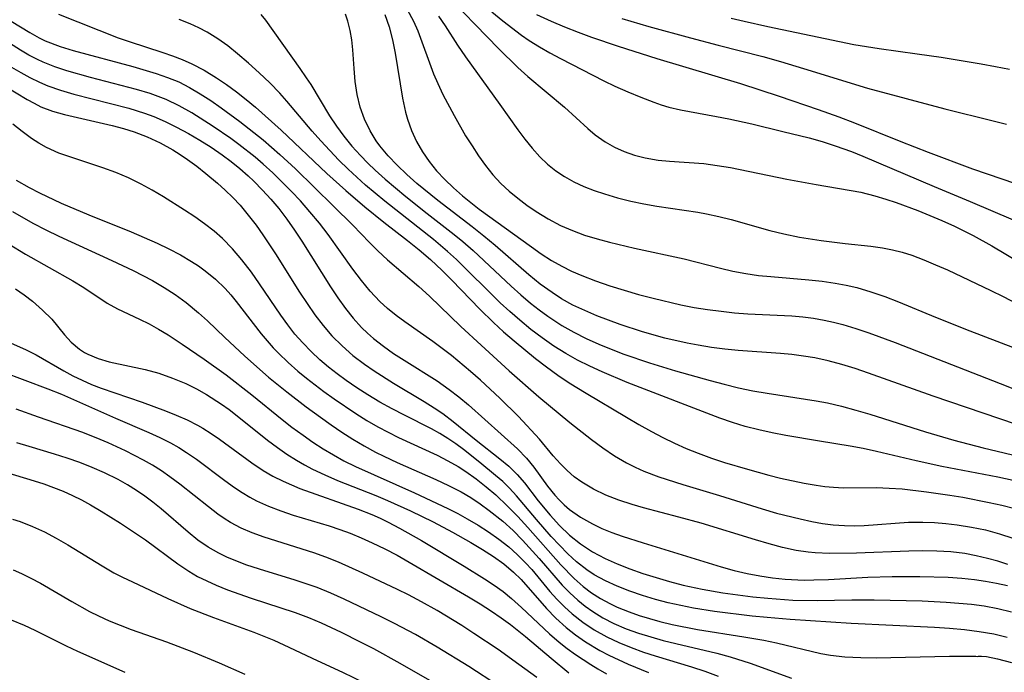
# Model space of a CAD drawing. Extents: x 1835362 to 1843564, y 3198637 to 3199311.
# Drawn here: x 1838469 to 1838599, y 3198975 to 3199061 of the extents above; entities that cross this region are included whole.
import ezdxf

# ---------------------------------------------------------------- set-up
doc = ezdxf.new("R2010")
doc.units = 0

msp = doc.modelspace()

# ---------------------------------------------------------------- linework, layer by layer
at = {"layer": 'Unknown_Line_Type', "color": 0}
for points in [[(1838524.71, 3199064.61, 2060), (1838532.29, 3199056.79, 2060), (1838534.83, 3199054.31, 2060), (1838536.14, 3199053.13, 2060), (1838540.94, 3199049.09, 2060), (1838544.02, 3199046.28, 2060), (1838544.97, 3199045.47, 2060), (1838546.28, 3199044.52, 2060), (1838547.49, 3199043.83, 2060), (1838548.78, 3199043.25, 2060), (1838550.12, 3199042.79, 2060), (1838551.51, 3199042.43, 2060), (1838553.23, 3199042.14, 2060), (1838554.71, 3199041.99, 2060), (1838559.24, 3199041.67, 2060), (1838560.99, 3199041.45, 2060), (1838562.73, 3199041.17, 2060), (1838570.12, 3199039.63, 2060), (1838573.96, 3199038.93, 2060), (1838579.81, 3199037.92, 2060), (1838581.68, 3199037.45, 2060), (1838583.1, 3199037.02, 2060), (1838584.47, 3199036.56, 2060), (1838587.32, 3199035.51, 2060), (1838590.47, 3199034.22, 2060), (1838592.12, 3199033.46, 2060), (1838594.55, 3199032.24, 2060), (1838597.02, 3199030.88, 2060), (1838602.51, 3199027.62, 2060)], [(1838474.57, 3199061.27, 2074), (1838482.4, 3199058.2, 2074), (1838483.81, 3199057.7, 2074), (1838488.24, 3199056.26, 2074), (1838489.53, 3199055.81, 2074), (1838490.8, 3199055.33, 2074), (1838492.04, 3199054.79, 2074), (1838493.68, 3199053.92, 2074), (1838495.27, 3199052.94, 2074), (1838496.59, 3199052.04, 2074), (1838497.89, 3199051.09, 2074), (1838499.16, 3199050.1, 2074), (1838500.41, 3199049.07, 2074), (1838503.79, 3199046.07, 2074), (1838509.78, 3199040.37, 2074), (1838512.26, 3199038.13, 2074), (1838514.75, 3199036.02, 2074), (1838517.25, 3199034.01, 2074), (1838520.34, 3199031.59, 2074), (1838521.87, 3199030.36, 2074), (1838523.36, 3199029.1, 2074), (1838524.91, 3199027.65, 2074), (1838526.15, 3199026.4, 2074), (1838529.84, 3199022.56, 2074), (1838531.61, 3199020.83, 2074), (1838532.96, 3199019.6, 2074), (1838534.33, 3199018.4, 2074), (1838537.15, 3199016.1, 2074), (1838538.6, 3199015, 2074), (1838540.07, 3199013.93, 2074), (1838541.58, 3199012.92, 2074), (1838543.8, 3199011.55, 2074), (1838549.1, 3199008.38, 2074), (1838550.71, 3199007.43, 2074), (1838552.35, 3199006.51, 2074), (1838553.85, 3199005.72, 2074), (1838555.37, 3199004.99, 2074), (1838556.92, 3199004.3, 2074), (1838558.49, 3199003.67, 2074), (1838560.22, 3199003.04, 2074), (1838561.96, 3199002.47, 2074), (1838564.95, 3199001.56, 2074), (1838567.74, 3199000.79, 2074), (1838569.3, 3199000.41, 2074), (1838572.41, 3198999.75, 2074), (1838573.97, 3198999.48, 2074), (1838575.11, 3198999.32, 2074), (1838576.25, 3198999.2, 2074), (1838577.56, 3198999.14, 2074), (1838581.87, 3198999.15, 2074), (1838583.56, 3198999.1, 2074), (1838585.24, 3198998.98, 2074), (1838588.45, 3198998.61, 2074), (1838591.5, 3198998.16, 2074), (1838593.22, 3198997.88, 2074), (1838596.65, 3198997.22, 2074), (1838598.35, 3198996.84, 2074), (1838600.02, 3198996.4, 2074)], [(1838501.12, 3199061.24, 2070), (1838501.71, 3199060.5, 2070), (1838506.23, 3199054.17, 2070), (1838507.06, 3199052.95, 2070), (1838507.64, 3199052.05, 2070), (1838510.13, 3199047.95, 2070), (1838511.01, 3199046.61, 2070), (1838512, 3199045.26, 2070), (1838513.06, 3199043.96, 2070), (1838514.19, 3199042.72, 2070), (1838515.14, 3199041.75, 2070), (1838516.12, 3199040.81, 2070), (1838517.43, 3199039.62, 2070), (1838520.14, 3199037.34, 2070), (1838522.92, 3199035.13, 2070), (1838526.49, 3199032.36, 2070), (1838527.62, 3199031.44, 2070), (1838528.97, 3199030.26, 2070), (1838533.96, 3199025.59, 2070), (1838535.21, 3199024.47, 2070), (1838536.48, 3199023.38, 2070), (1838537.61, 3199022.49, 2070), (1838538.76, 3199021.64, 2070), (1838540.61, 3199020.43, 2070), (1838542.18, 3199019.55, 2070), (1838543.8, 3199018.74, 2070), (1838545.45, 3199018, 2070), (1838547.09, 3199017.33, 2070), (1838548.75, 3199016.69, 2070), (1838552.12, 3199015.53, 2070), (1838555.5, 3199014.49, 2070), (1838560.08, 3199013.21, 2070), (1838561.91, 3199012.71, 2070), (1838563.76, 3199012.26, 2070), (1838565.64, 3199011.87, 2070), (1838567.53, 3199011.54, 2070), (1838573.96, 3199010.55, 2070), (1838575.45, 3199010.27, 2070), (1838577.31, 3199009.83, 2070), (1838579.16, 3199009.33, 2070), (1838581, 3199008.78, 2070), (1838588.31, 3199006.49, 2070), (1838592.04, 3199005.38, 2070), (1838595.87, 3199004.36, 2070), (1838601.56, 3199003.02, 2070)], [(1838600.26, 3199007.43, 2068), (1838589.31, 3199011.16, 2068), (1838580.84, 3199014.19, 2068), (1838579.09, 3199014.77, 2068), (1838577.33, 3199015.3, 2068), (1838575.56, 3199015.78, 2068), (1838573.78, 3199016.17, 2068), (1838572.29, 3199016.42, 2068), (1838570.78, 3199016.61, 2068), (1838569.27, 3199016.76, 2068), (1838563.72, 3199017.15, 2068), (1838561.98, 3199017.32, 2068), (1838560.24, 3199017.55, 2068), (1838558.5, 3199017.83, 2068), (1838557.04, 3199018.11, 2068), (1838554.13, 3199018.78, 2068), (1838551.19, 3199019.6, 2068), (1838548.23, 3199020.57, 2068), (1838545.17, 3199021.72, 2068), (1838543.6, 3199022.39, 2068), (1838542.06, 3199023.12, 2068), (1838540.57, 3199023.94, 2068), (1838539.31, 3199024.74, 2068), (1838537.76, 3199025.87, 2068), (1838536.26, 3199027.09, 2068), (1838531.86, 3199030.91, 2068), (1838530.38, 3199032.17, 2068), (1838528.82, 3199033.4, 2068), (1838524.33, 3199036.83, 2068), (1838521.58, 3199039.08, 2068), (1838520.26, 3199040.25, 2068), (1838518.99, 3199041.46, 2068), (1838517.8, 3199042.71, 2068), (1838516.71, 3199044.01, 2068), (1838516.23, 3199044.67, 2068), (1838515.43, 3199045.96, 2068), (1838514.7, 3199047.49, 2068), (1838514.14, 3199049.09, 2068), (1838513.73, 3199050.73, 2068), (1838513.48, 3199052.44, 2068), (1838513.33, 3199054.16, 2068), (1838513.16, 3199056.59, 2068), (1838513.02, 3199057.9, 2068), (1838512.81, 3199059.15, 2068), (1838512.53, 3199060.35, 2068), (1838512.2, 3199061.31, 2068)], [(1838517.36, 3199061.23, 2066), (1838517.93, 3199059.61, 2066), (1838518.37, 3199057.92, 2066), (1838518.71, 3199056.19, 2066), (1838519.67, 3199050.27, 2066), (1838520.07, 3199048.43, 2066), (1838520.34, 3199047.49, 2066), (1838520.87, 3199046.02, 2066), (1838521.53, 3199044.6, 2066), (1838522.3, 3199043.24, 2066), (1838523.18, 3199041.94, 2066), (1838524.16, 3199040.74, 2066), (1838525.23, 3199039.59, 2066), (1838526.37, 3199038.49, 2066), (1838527.57, 3199037.44, 2066), (1838529.75, 3199035.71, 2066), (1838536.61, 3199030.74, 2066), (1838537.9, 3199029.83, 2066), (1838539.22, 3199028.98, 2066), (1838540.58, 3199028.2, 2066), (1838541.88, 3199027.56, 2066), (1838543.22, 3199026.99, 2066), (1838545.03, 3199026.29, 2066), (1838546.89, 3199025.64, 2066), (1838548.76, 3199025.05, 2066), (1838550.65, 3199024.5, 2066), (1838552.56, 3199024, 2066), (1838556.23, 3199023.15, 2066), (1838557.97, 3199022.81, 2066), (1838559.72, 3199022.53, 2066), (1838561.49, 3199022.3, 2066), (1838563.25, 3199022.11, 2066), (1838565.02, 3199021.98, 2066), (1838570.78, 3199021.69, 2066), (1838572.22, 3199021.57, 2066), (1838573.62, 3199021.39, 2066), (1838575.02, 3199021.15, 2066), (1838576.25, 3199020.87, 2066), (1838577.46, 3199020.55, 2066), (1838579.18, 3199020.03, 2066), (1838580.9, 3199019.45, 2066), (1838584.32, 3199018.21, 2066), (1838598.12, 3199012.84, 2066), (1838604.77, 3199010.19, 2066)], [(1838520.28, 3199061.92, 2064), (1838521.12, 3199060.38, 2064), (1838521.68, 3199059.11, 2064), (1838523.77, 3199053.47, 2064), (1838524.31, 3199052.19, 2064), (1838525, 3199050.74, 2064), (1838526.45, 3199047.97, 2064), (1838527.97, 3199045.33, 2064), (1838528.81, 3199044, 2064), (1838529.68, 3199042.7, 2064), (1838530.59, 3199041.43, 2064), (1838531.56, 3199040.22, 2064), (1838532.6, 3199039.08, 2064), (1838533.67, 3199038.07, 2064), (1838534.81, 3199037.12, 2064), (1838535.99, 3199036.23, 2064), (1838537.22, 3199035.39, 2064), (1838538.8, 3199034.42, 2064), (1838540.43, 3199033.55, 2064), (1838541.99, 3199032.88, 2064), (1838543.59, 3199032.3, 2064), (1838545.23, 3199031.79, 2064), (1838546.86, 3199031.35, 2064), (1838550.12, 3199030.57, 2064), (1838556.63, 3199029.18, 2064), (1838561.43, 3199027.94, 2064), (1838563.04, 3199027.56, 2064), (1838564.72, 3199027.25, 2064), (1838566.41, 3199027.01, 2064), (1838568.01, 3199026.85, 2064), (1838573.01, 3199026.44, 2064), (1838574.75, 3199026.25, 2064), (1838576.48, 3199026, 2064), (1838577.91, 3199025.74, 2064), (1838579.32, 3199025.42, 2064), (1838581.15, 3199024.87, 2064), (1838582.96, 3199024.23, 2064), (1838584.75, 3199023.52, 2064), (1838589.63, 3199021.51, 2064), (1838594.13, 3199019.71, 2064), (1838599.74, 3199017.57, 2064)], [(1838524.4, 3199061.01, 2062), (1838525.27, 3199059.75, 2062), (1838526.9, 3199057.24, 2062), (1838527.97, 3199055.67, 2062), (1838532.48, 3199049.44, 2062), (1838534.82, 3199046.12, 2062), (1838535.73, 3199044.88, 2062), (1838536.69, 3199043.69, 2062), (1838537.7, 3199042.57, 2062), (1838538.71, 3199041.62, 2062), (1838539.79, 3199040.75, 2062), (1838540.93, 3199039.97, 2062), (1838542.18, 3199039.28, 2062), (1838543.48, 3199038.69, 2062), (1838544.83, 3199038.16, 2062), (1838546.21, 3199037.69, 2062), (1838547.91, 3199037.19, 2062), (1838549.63, 3199036.76, 2062), (1838551.37, 3199036.39, 2062), (1838553.08, 3199036.1, 2062), (1838558.46, 3199035.31, 2062), (1838559.56, 3199035.1, 2062), (1838561.2, 3199034.73, 2062), (1838562.83, 3199034.32, 2062), (1838567.89, 3199032.9, 2062), (1838569.73, 3199032.44, 2062), (1838571.8, 3199032.04, 2062), (1838574.61, 3199031.59, 2062), (1838577.78, 3199031.2, 2062), (1838581.12, 3199030.86, 2062), (1838582.69, 3199030.64, 2062), (1838583.97, 3199030.37, 2062), (1838585.25, 3199030.04, 2062), (1838586.51, 3199029.64, 2062), (1838588.08, 3199029.06, 2062), (1838589.64, 3199028.41, 2062), (1838591.19, 3199027.73, 2062), (1838596.9, 3199025.03, 2062), (1838598.49, 3199024.23, 2062), (1838602.16, 3199022.31, 2062)], [(1838531.41, 3199061.6, 2058), (1838532.84, 3199060.43, 2058), (1838535.3, 3199058.55, 2058), (1838536.33, 3199057.85, 2058), (1838537.67, 3199057.01, 2058), (1838539.03, 3199056.23, 2058), (1838540.42, 3199055.48, 2058), (1838546.11, 3199052.54, 2058), (1838547.56, 3199051.84, 2058), (1838549.26, 3199051.08, 2058), (1838550.96, 3199050.39, 2058), (1838552.65, 3199049.75, 2058), (1838553.65, 3199049.39, 2058), (1838554.65, 3199049.08, 2058), (1838556.15, 3199048.72, 2058), (1838560.89, 3199047.88, 2058), (1838562.53, 3199047.55, 2058), (1838565.52, 3199046.88, 2058), (1838569.6, 3199045.9, 2058), (1838573.04, 3199045.04, 2058), (1838574.75, 3199044.56, 2058), (1838576.44, 3199044.03, 2058), (1838578.6, 3199043.26, 2058), (1838580.11, 3199042.66, 2058), (1838589.43, 3199038.67, 2058), (1838594.19, 3199036.72, 2058), (1838599.81, 3199034.29, 2058)], [(1838537.26, 3199061.25, 2056), (1838539.19, 3199060.35, 2056), (1838540.94, 3199059.61, 2056), (1838542.72, 3199058.92, 2056), (1838544.51, 3199058.26, 2056), (1838547.99, 3199057.07, 2056), (1838553.04, 3199055.47, 2056), (1838564.04, 3199052.18, 2056), (1838569.12, 3199050.53, 2056), (1838574.24, 3199048.78, 2056), (1838576.95, 3199047.82, 2056), (1838579, 3199047.05, 2056), (1838585.08, 3199044.59, 2056), (1838588.65, 3199043.19, 2056), (1838594.48, 3199041.01, 2056), (1838598.31, 3199039.68, 2056), (1838600.01, 3199039.13, 2056)], [(1838468.35, 3199060.35, 2076), (1838470.78, 3199058.88, 2076), (1838472.01, 3199058.2, 2076), (1838472.82, 3199057.8, 2076), (1838474.75, 3199057.04, 2076), (1838476.46, 3199056.51, 2076), (1838484.31, 3199054.4, 2076), (1838487.37, 3199053.51, 2076), (1838488.87, 3199052.99, 2076), (1838490.32, 3199052.39, 2076), (1838491.76, 3199051.66, 2076), (1838493.16, 3199050.84, 2076), (1838494.53, 3199049.95, 2076), (1838495.88, 3199049, 2076), (1838498.33, 3199047.2, 2076), (1838501.39, 3199044.78, 2076), (1838503.6, 3199042.88, 2076), (1838505.64, 3199040.99, 2076), (1838510.65, 3199036.11, 2076), (1838513.16, 3199033.6, 2076), (1838515.34, 3199031.34, 2076), (1838516.45, 3199030.24, 2076), (1838517.74, 3199029.05, 2076), (1838521.85, 3199025.53, 2076), (1838523.22, 3199024.26, 2076), (1838527.35, 3199020.3, 2076), (1838530.01, 3199017.84, 2076), (1838533.68, 3199014.5, 2076), (1838537.57, 3199011.09, 2076), (1838541.66, 3199007.71, 2076), (1838544.49, 3199005.49, 2076), (1838545.99, 3199004.38, 2076), (1838547.51, 3199003.34, 2076), (1838549.09, 3199002.39, 2076), (1838550.2, 3199001.83, 2076), (1838551.34, 3199001.32, 2076), (1838553.31, 3199000.57, 2076), (1838556.47, 3198999.55, 2076), (1838561.28, 3198998.11, 2076), (1838566.88, 3198996.37, 2076), (1838568.75, 3198995.82, 2076), (1838571.85, 3198995.04, 2076), (1838573.4, 3198994.71, 2076), (1838574.79, 3198994.45, 2076), (1838576.19, 3198994.27, 2076), (1838577.67, 3198994.18, 2076), (1838578.96, 3198994.16, 2076), (1838580.26, 3198994.19, 2076), (1838586.07, 3198994.6, 2076), (1838587.97, 3198994.63, 2076), (1838589.48, 3198994.58, 2076), (1838590.99, 3198994.46, 2076), (1838592.49, 3198994.28, 2076), (1838594.36, 3198993.98, 2076), (1838596.2, 3198993.6, 2076), (1838598.01, 3198993.11, 2076), (1838599.78, 3198992.5, 2076)], [(1838601.22, 3198999.8, 2072), (1838597.79, 3199000.51, 2072), (1838590.46, 3199001.93, 2072), (1838587.09, 3199002.68, 2072), (1838581.89, 3199003.91, 2072), (1838580.15, 3199004.28, 2072), (1838578.42, 3199004.61, 2072), (1838574.41, 3199005.25, 2072), (1838569.98, 3199006.01, 2072), (1838568.2, 3199006.35, 2072), (1838566.43, 3199006.73, 2072), (1838564.67, 3199007.17, 2072), (1838562.98, 3199007.69, 2072), (1838561.31, 3199008.27, 2072), (1838549.18, 3199012.95, 2072), (1838545.88, 3199014.34, 2072), (1838544.26, 3199015.08, 2072), (1838542.67, 3199015.88, 2072), (1838541.12, 3199016.74, 2072), (1838539.55, 3199017.73, 2072), (1838538.03, 3199018.8, 2072), (1838536.54, 3199019.92, 2072), (1838535.1, 3199021.11, 2072), (1838533.78, 3199022.26, 2072), (1838532.52, 3199023.42, 2072), (1838531.29, 3199024.61, 2072), (1838527.88, 3199028.01, 2072), (1838526.76, 3199029.09, 2072), (1838525.61, 3199030.13, 2072), (1838523.74, 3199031.7, 2072), (1838517.36, 3199036.74, 2072), (1838514.85, 3199038.86, 2072), (1838512.57, 3199040.94, 2072), (1838511.34, 3199042.15, 2072), (1838508.97, 3199044.65, 2072), (1838507.83, 3199045.94, 2072), (1838504.53, 3199049.88, 2072), (1838503.61, 3199050.91, 2072), (1838502.27, 3199052.29, 2072), (1838500.89, 3199053.6, 2072), (1838499.47, 3199054.87, 2072), (1838498.03, 3199056.09, 2072), (1838496.75, 3199057.12, 2072), (1838495.44, 3199058.07, 2072), (1838494.07, 3199058.92, 2072), (1838492.96, 3199059.5, 2072), (1838491.81, 3199060.01, 2072), (1838490.4, 3199060.58, 2072)], [(1838548.49, 3199060.74, 2054), (1838552.02, 3199059.69, 2054), (1838557.48, 3199058.17, 2054), (1838561.13, 3199057.2, 2054), (1838566.98, 3199055.73, 2054), (1838569.29, 3199055.09, 2054), (1838572.32, 3199054.18, 2054), (1838580.7, 3199051.56, 2054), (1838590.86, 3199048.87, 2054), (1838597.18, 3199047.28, 2054), (1838598.93, 3199046.87, 2054)], [(1838562.82, 3199060.78, 2052), (1838564.54, 3199060.35, 2052), (1838567.64, 3199059.65, 2052), (1838578.9, 3199057.33, 2052), (1838582.22, 3199056.79, 2052), (1838587.24, 3199056.1, 2052), (1838590.36, 3199055.63, 2052), (1838595.61, 3199054.78, 2052), (1838597.49, 3199054.43, 2052), (1838599.35, 3199054.05, 2052)], [(1838599.12, 3198989.05, 2078), (1838597.79, 3198989.48, 2078), (1838596.44, 3198989.87, 2078), (1838594.97, 3198990.22, 2078), (1838593.48, 3198990.49, 2078), (1838591.66, 3198990.71, 2078), (1838589.82, 3198990.83, 2078), (1838587.97, 3198990.86, 2078), (1838586.12, 3198990.83, 2078), (1838579.28, 3198990.55, 2078), (1838575.72, 3198990.49, 2078), (1838573.83, 3198990.58, 2078), (1838572.9, 3198990.68, 2078), (1838571.35, 3198990.92, 2078), (1838569.57, 3198991.31, 2078), (1838567.79, 3198991.77, 2078), (1838566.01, 3198992.29, 2078), (1838558.86, 3198994.48, 2078), (1838555.96, 3198995.27, 2078), (1838551.33, 3198996.48, 2078), (1838549.82, 3198996.92, 2078), (1838548.06, 3198997.51, 2078), (1838546.36, 3198998.17, 2078), (1838544.73, 3198998.95, 2078), (1838543.21, 3198999.85, 2078), (1838542.22, 3199000.59, 2078), (1838541.29, 3199001.39, 2078), (1838540.41, 3199002.26, 2078), (1838539.48, 3199003.32, 2078), (1838537.66, 3199005.5, 2078), (1838534.89, 3199008.48, 2078), (1838532.47, 3199010.89, 2078), (1838529.93, 3199013.24, 2078), (1838528.63, 3199014.39, 2078), (1838526.1, 3199016.48, 2078), (1838523.65, 3199018.34, 2078), (1838520.01, 3199020.89, 2078), (1838518.85, 3199021.74, 2078), (1838517.74, 3199022.64, 2078), (1838516.7, 3199023.6, 2078), (1838515.45, 3199024.93, 2078), (1838514.29, 3199026.34, 2078), (1838513.19, 3199027.82, 2078), (1838509.94, 3199032.37, 2078), (1838508.81, 3199033.85, 2078), (1838507.55, 3199035.36, 2078), (1838506.29, 3199036.78, 2078), (1838505.12, 3199038.03, 2078), (1838503.91, 3199039.26, 2078), (1838502.68, 3199040.45, 2078), (1838501.41, 3199041.6, 2078), (1838500.35, 3199042.51, 2078), (1838498.22, 3199044.2, 2078), (1838497.17, 3199044.98, 2078), (1838494.85, 3199046.56, 2078), (1838492.04, 3199048.32, 2078), (1838490.38, 3199049.26, 2078), (1838488.66, 3199050.09, 2078), (1838487.63, 3199050.5, 2078), (1838486.59, 3199050.87, 2078), (1838484.8, 3199051.42, 2078), (1838478.74, 3199052.98, 2078), (1838475.64, 3199053.86, 2078), (1838474.08, 3199054.38, 2078), (1838472.56, 3199054.99, 2078), (1838471.79, 3199055.35, 2078), (1838470.68, 3199055.93, 2078), (1838469.58, 3199056.56, 2078), (1838466.75, 3199058.33, 2078)], [(1838468.39, 3199054.34, 2080), (1838469.59, 3199053.64, 2080), (1838470.81, 3199052.98, 2080), (1838472.05, 3199052.36, 2080), (1838473.15, 3199051.89, 2080), (1838474.8, 3199051.3, 2080), (1838476.55, 3199050.78, 2080), (1838483.76, 3199048.94, 2080), (1838485.84, 3199048.3, 2080), (1838487.04, 3199047.85, 2080), (1838488.56, 3199047.19, 2080), (1838490.05, 3199046.45, 2080), (1838491.59, 3199045.63, 2080), (1838493.1, 3199044.76, 2080), (1838494.59, 3199043.83, 2080), (1838496.03, 3199042.84, 2080), (1838497.2, 3199041.96, 2080), (1838498.33, 3199041.03, 2080), (1838499.44, 3199040.06, 2080), (1838500.18, 3199039.36, 2080), (1838501.32, 3199038.21, 2080), (1838502.42, 3199037.02, 2080), (1838503.47, 3199035.77, 2080), (1838504.52, 3199034.39, 2080), (1838505.53, 3199032.96, 2080), (1838506.5, 3199031.49, 2080), (1838510.24, 3199025.52, 2080), (1838511.2, 3199024.07, 2080), (1838512.21, 3199022.67, 2080), (1838513.23, 3199021.38, 2080), (1838514.33, 3199020.16, 2080), (1838515.09, 3199019.42, 2080), (1838515.89, 3199018.73, 2080), (1838517.18, 3199017.72, 2080), (1838518.53, 3199016.77, 2080), (1838519.91, 3199015.87, 2080), (1838524.23, 3199013.17, 2080), (1838525.81, 3199012.05, 2080), (1838527.09, 3199011.06, 2080), (1838528.33, 3199010.02, 2080), (1838534.76, 3199004.24, 2080), (1838535.96, 3199003, 2080), (1838536.92, 3199001.82, 2080), (1838538.72, 3198999.35, 2080), (1838539.67, 3198998.16, 2080), (1838540.23, 3198997.54, 2080), (1838540.9, 3198996.88, 2080), (1838541.61, 3198996.27, 2080), (1838543.04, 3198995.26, 2080), (1838544.6, 3198994.39, 2080), (1838545.86, 3198993.8, 2080), (1838547.16, 3198993.27, 2080), (1838548.5, 3198992.79, 2080), (1838551.25, 3198991.9, 2080), (1838561.49, 3198988.75, 2080), (1838563.19, 3198988.28, 2080), (1838564.9, 3198987.87, 2080), (1838566.56, 3198987.56, 2080), (1838568.22, 3198987.31, 2080), (1838569.89, 3198987.14, 2080), (1838571.57, 3198987.04, 2080), (1838572.46, 3198987.02, 2080), (1838573.68, 3198987.03, 2080), (1838575.6, 3198987.11, 2080), (1838580.73, 3198987.4, 2080), (1838583.94, 3198987.49, 2080), (1838587.58, 3198987.5, 2080), (1838591.27, 3198987.4, 2080), (1838593.1, 3198987.28, 2080), (1838594.74, 3198987.11, 2080), (1838596.19, 3198986.89, 2080), (1838597.64, 3198986.62, 2080), (1838599.07, 3198986.3, 2080)], [(1838466.05, 3199052.73, 2082), (1838470.44, 3199050.09, 2082), (1838471.34, 3199049.59, 2082), (1838472.25, 3199049.14, 2082), (1838473.76, 3199048.56, 2082), (1838475.35, 3199048.11, 2082), (1838481.59, 3199046.7, 2082), (1838483.06, 3199046.3, 2082), (1838484.5, 3199045.85, 2082), (1838486.2, 3199045.2, 2082), (1838487.9, 3199044.4, 2082), (1838489.54, 3199043.48, 2082), (1838490.52, 3199042.86, 2082), (1838491.48, 3199042.21, 2082), (1838492.69, 3199041.32, 2082), (1838493.87, 3199040.4, 2082), (1838495.42, 3199039.13, 2082), (1838496.44, 3199038.2, 2082), (1838497.43, 3199037.23, 2082), (1838498.37, 3199036.21, 2082), (1838499.45, 3199034.92, 2082), (1838500.48, 3199033.58, 2082), (1838501.35, 3199032.35, 2082), (1838503.03, 3199029.83, 2082), (1838506.18, 3199024.81, 2082), (1838507.17, 3199023.31, 2082), (1838508.19, 3199021.84, 2082), (1838509.26, 3199020.43, 2082), (1838510.42, 3199019.09, 2082), (1838511.76, 3199017.75, 2082), (1838513.19, 3199016.5, 2082), (1838514.7, 3199015.35, 2082), (1838515.95, 3199014.49, 2082), (1838518.52, 3199012.87, 2082), (1838522.53, 3199010.45, 2082), (1838523.83, 3199009.64, 2082), (1838524.99, 3199008.86, 2082), (1838526.33, 3199007.85, 2082), (1838529.34, 3199005.39, 2082), (1838532.45, 3199002.95, 2082), (1838533.63, 3199001.95, 2082), (1838534.73, 3199000.89, 2082), (1838535.69, 3198999.78, 2082), (1838537.5, 3198997.43, 2082), (1838539.05, 3198995.54, 2082), (1838540.29, 3198994.18, 2082), (1838541.61, 3198992.91, 2082), (1838543.03, 3198991.76, 2082), (1838544.61, 3198990.74, 2082), (1838546.29, 3198989.86, 2082), (1838547.87, 3198989.17, 2082), (1838549.54, 3198988.51, 2082), (1838551.24, 3198987.9, 2082), (1838552.97, 3198987.34, 2082), (1838554.73, 3198986.83, 2082), (1838556.5, 3198986.36, 2082), (1838559.01, 3198985.82, 2082), (1838561.74, 3198985.35, 2082), (1838563.69, 3198985.07, 2082), (1838565.65, 3198984.82, 2082), (1838567.61, 3198984.63, 2082), (1838570.92, 3198984.4, 2082), (1838574.1, 3198984.34, 2082), (1838578.67, 3198984.41, 2082), (1838581.58, 3198984.41, 2082), (1838587.88, 3198984.28, 2082), (1838591.03, 3198984.14, 2082), (1838592.7, 3198984.01, 2082), (1838594.37, 3198983.85, 2082), (1838596.02, 3198983.62, 2082), (1838597.82, 3198983.29, 2082), (1838599.6, 3198982.87, 2082)], [(1838599.02, 3198979.49, 2084), (1838597.26, 3198979.91, 2084), (1838595.35, 3198980.24, 2084), (1838593.42, 3198980.48, 2084), (1838591.47, 3198980.67, 2084), (1838589.51, 3198980.81, 2084), (1838578.58, 3198981.34, 2084), (1838570.54, 3198981.86, 2084), (1838567.56, 3198982.1, 2084), (1838565.59, 3198982.3, 2084), (1838560.61, 3198982.9, 2084), (1838557.87, 3198983.33, 2084), (1838556.2, 3198983.67, 2084), (1838554.54, 3198984.05, 2084), (1838552.9, 3198984.48, 2084), (1838551.18, 3198984.99, 2084), (1838549.51, 3198985.57, 2084), (1838547.87, 3198986.21, 2084), (1838546.31, 3198986.9, 2084), (1838544.83, 3198987.71, 2084), (1838543.87, 3198988.35, 2084), (1838542.51, 3198989.42, 2084), (1838541.37, 3198990.47, 2084), (1838540.28, 3198991.58, 2084), (1838539.21, 3198992.74, 2084), (1838537.28, 3198994.97, 2084), (1838534.64, 3198998.08, 2084), (1838533.73, 3198999.07, 2084), (1838532.84, 3198999.94, 2084), (1838531.9, 3199000.76, 2084), (1838529.83, 3199002.47, 2084), (1838527.71, 3199004.15, 2084), (1838526.69, 3199004.9, 2084), (1838525.65, 3199005.61, 2084), (1838524.58, 3199006.25, 2084), (1838523.48, 3199006.85, 2084), (1838519.94, 3199008.65, 2084), (1838518.32, 3199009.5, 2084), (1838516.71, 3199010.39, 2084), (1838515.13, 3199011.32, 2084), (1838513.7, 3199012.24, 2084), (1838512.31, 3199013.2, 2084), (1838511.13, 3199014.07, 2084), (1838509.97, 3199014.98, 2084), (1838508.85, 3199015.92, 2084), (1838507.69, 3199017, 2084), (1838506.59, 3199018.14, 2084), (1838505.58, 3199019.31, 2084), (1838504.64, 3199020.53, 2084), (1838503.73, 3199021.79, 2084), (1838500.93, 3199025.89, 2084), (1838499.86, 3199027.41, 2084), (1838498.6, 3199029.03, 2084), (1838497.37, 3199030.48, 2084), (1838496.06, 3199031.84, 2084), (1838494.98, 3199032.8, 2084), (1838493.73, 3199033.78, 2084), (1838492.43, 3199034.69, 2084), (1838491.1, 3199035.56, 2084), (1838488.32, 3199037.31, 2084), (1838486.86, 3199038.19, 2084), (1838485.38, 3199039, 2084), (1838483.74, 3199039.79, 2084), (1838482.06, 3199040.49, 2084), (1838480.36, 3199041.12, 2084), (1838476.29, 3199042.46, 2084), (1838474.58, 3199043.06, 2084), (1838472.96, 3199043.79, 2084), (1838471.98, 3199044.36, 2084), (1838471.03, 3199044.99, 2084), (1838469.78, 3199045.89, 2084), (1838468.56, 3199046.85, 2084)], [(1838469, 3199039.51, 2086), (1838470.69, 3199038.56, 2086), (1838472.04, 3199037.85, 2086), (1838474.89, 3199036.49, 2086), (1838478.55, 3199034.94, 2086), (1838484.09, 3199032.71, 2086), (1838487.49, 3199031.24, 2086), (1838489.05, 3199030.49, 2086), (1838490.56, 3199029.7, 2086), (1838492.02, 3199028.84, 2086), (1838492.92, 3199028.25, 2086), (1838493.78, 3199027.62, 2086), (1838495.14, 3199026.5, 2086), (1838496.4, 3199025.28, 2086), (1838497.16, 3199024.46, 2086), (1838497.88, 3199023.6, 2086), (1838501.16, 3199019.33, 2086), (1838502.71, 3199017.52, 2086), (1838503.42, 3199016.78, 2086), (1838504.67, 3199015.59, 2086), (1838505.97, 3199014.45, 2086), (1838507.08, 3199013.54, 2086), (1838509.36, 3199011.79, 2086), (1838510.74, 3199010.79, 2086), (1838513.56, 3199008.88, 2086), (1838515, 3199007.98, 2086), (1838516.47, 3199007.12, 2086), (1838517.8, 3199006.41, 2086), (1838519.16, 3199005.74, 2086), (1838524.26, 3199003.4, 2086), (1838525.65, 3199002.69, 2086), (1838526.99, 3199001.92, 2086), (1838527.99, 3199001.27, 2086), (1838529.36, 3199000.3, 2086), (1838530.68, 3198999.27, 2086), (1838531.95, 3198998.19, 2086), (1838533.48, 3198996.74, 2086), (1838534.82, 3198995.35, 2086), (1838536.13, 3198993.91, 2086), (1838540.47, 3198989, 2086), (1838542.2, 3198987.22, 2086), (1838543.4, 3198986.16, 2086), (1838544.49, 3198985.34, 2086), (1838545.66, 3198984.6, 2086), (1838546.88, 3198983.93, 2086), (1838547.86, 3198983.47, 2086), (1838549.41, 3198982.84, 2086), (1838550.73, 3198982.38, 2086), (1838552.08, 3198981.97, 2086), (1838553.44, 3198981.6, 2086), (1838555.07, 3198981.21, 2086), (1838558.38, 3198980.55, 2086), (1838564.47, 3198979.58, 2086), (1838567.12, 3198979.13, 2086), (1838568.76, 3198978.8, 2086), (1838574.58, 3198977.39, 2086), (1838575.87, 3198977.15, 2086), (1838577.73, 3198976.94, 2086), (1838579.82, 3198976.84, 2086), (1838581.84, 3198976.82, 2086), (1838591.45, 3198977.02, 2086), (1838594.17, 3198977.04, 2086), (1838594.93, 3198977.03, 2086), (1838595.2, 3198976.99, 2086)], [(1838468.51, 3199035.37, 2088), (1838471.18, 3199033.87, 2088), (1838472.87, 3199032.99, 2088), (1838474.59, 3199032.16, 2088), (1838481.56, 3199028.97, 2088), (1838484.33, 3199027.66, 2088), (1838486.89, 3199026.32, 2088), (1838488.4, 3199025.43, 2088), (1838489.87, 3199024.48, 2088), (1838491.29, 3199023.46, 2088), (1838492.94, 3199022.11, 2088), (1838494.1, 3199021.05, 2088), (1838496.37, 3199018.87, 2088), (1838498.94, 3199016.46, 2088), (1838500.95, 3199014.64, 2088), (1838502.12, 3199013.65, 2088), (1838504.5, 3199011.73, 2088), (1838507.03, 3199009.77, 2088), (1838508.92, 3199008.39, 2088), (1838510.32, 3199007.4, 2088), (1838511.75, 3199006.44, 2088), (1838513.19, 3199005.51, 2088), (1838514.66, 3199004.63, 2088), (1838516.16, 3199003.81, 2088), (1838517.22, 3199003.27, 2088), (1838518.99, 3199002.43, 2088), (1838524.08, 3199000.22, 2088), (1838525.74, 3198999.44, 2088), (1838527.37, 3198998.59, 2088), (1838528.64, 3198997.84, 2088), (1838529.87, 3198997.03, 2088), (1838531.07, 3198996.17, 2088), (1838532.87, 3198994.73, 2088), (1838534.19, 3198993.53, 2088), (1838535.45, 3198992.26, 2088), (1838537.62, 3198989.86, 2088), (1838540.63, 3198986.37, 2088), (1838541.63, 3198985.34, 2088), (1838542.69, 3198984.37, 2088), (1838543.65, 3198983.6, 2088), (1838544.65, 3198982.89, 2088), (1838545.99, 3198982.07, 2088), (1838547.4, 3198981.34, 2088), (1838549.05, 3198980.62, 2088), (1838550.64, 3198980.05, 2088), (1838552.26, 3198979.55, 2088), (1838553.91, 3198979.1, 2088), (1838555.57, 3198978.69, 2088), (1838560.94, 3198977.44, 2088), (1838562.68, 3198976.96, 2088), (1838565.32, 3198976.1, 2088), (1838570.75, 3198974.15, 2088)], [(1838463.74, 3199033.74, 2090), (1838470.23, 3199029.81, 2090), (1838476.44, 3199026.3, 2090), (1838477.88, 3199025.41, 2090), (1838480.95, 3199023.35, 2090), (1838482.3, 3199022.62, 2090), (1838485.17, 3199021.26, 2090), (1838486.43, 3199020.63, 2090), (1838487.69, 3199019.94, 2090), (1838488.93, 3199019.19, 2090), (1838490.76, 3199018, 2090), (1838493.67, 3199016.03, 2090), (1838496.55, 3199013.94, 2090), (1838499.92, 3199011.31, 2090), (1838503.89, 3199008.1, 2090), (1838505.17, 3199007.09, 2090), (1838506.64, 3199006.02, 2090), (1838507.94, 3199005.12, 2090), (1838509.27, 3199004.26, 2090), (1838510.62, 3199003.44, 2090), (1838512, 3199002.67, 2090), (1838513.52, 3199001.92, 2090), (1838521.25, 3198998.46, 2090), (1838525.63, 3198996.41, 2090), (1838526.93, 3198995.75, 2090), (1838528.17, 3198995.07, 2090), (1838529.6, 3198994.23, 2090), (1838530.99, 3198993.35, 2090), (1838532.34, 3198992.4, 2090), (1838533.62, 3198991.39, 2090), (1838534.75, 3198990.37, 2090), (1838535.82, 3198989.29, 2090), (1838536.64, 3198988.39, 2090), (1838539.04, 3198985.54, 2090), (1838539.96, 3198984.51, 2090), (1838540.93, 3198983.52, 2090), (1838541.95, 3198982.59, 2090), (1838543.35, 3198981.49, 2090), (1838544.84, 3198980.51, 2090), (1838546.5, 3198979.57, 2090), (1838548.07, 3198978.82, 2090), (1838549.68, 3198978.15, 2090), (1838551.33, 3198977.55, 2090), (1838552.85, 3198977.06, 2090), (1838557.61, 3198975.63, 2090), (1838559.37, 3198975.06, 2090), (1838561.13, 3198974.41, 2090)], [(1838468.91, 3199025.26, 2092), (1838470.05, 3199024.45, 2092), (1838471.15, 3199023.61, 2092), (1838472.47, 3199022.46, 2092), (1838473.66, 3199021.25, 2092), (1838475.36, 3199019.22, 2092), (1838476.22, 3199018.26, 2092), (1838477.32, 3199017.31, 2092), (1838477.96, 3199016.89, 2092), (1838478.41, 3199016.65, 2092), (1838479.76, 3199016.09, 2092), (1838481.22, 3199015.68, 2092), (1838485.94, 3199014.67, 2092), (1838487.73, 3199014.16, 2092), (1838489.52, 3199013.54, 2092), (1838491.27, 3199012.8, 2092), (1838492.64, 3199012.12, 2092), (1838493.99, 3199011.37, 2092), (1838495.96, 3199010.09, 2092), (1838496.94, 3199009.39, 2092), (1838498.22, 3199008.41, 2092), (1838501.99, 3199005.38, 2092), (1838503.28, 3199004.41, 2092), (1838504.51, 3199003.56, 2092), (1838505.78, 3199002.76, 2092), (1838506.81, 3199002.16, 2092), (1838507.87, 3199001.59, 2092), (1838509.48, 3199000.82, 2092), (1838511.14, 3199000.11, 2092), (1838516.17, 3198998.11, 2092), (1838517.71, 3198997.47, 2092), (1838520.73, 3198996.12, 2092), (1838523.7, 3198994.67, 2092), (1838526.25, 3198993.3, 2092), (1838528.66, 3198991.95, 2092), (1838530.18, 3198991.05, 2092), (1838531.65, 3198990.11, 2092), (1838533, 3198989.13, 2092), (1838534.26, 3198988.06, 2092), (1838535.26, 3198987.08, 2092), (1838538.57, 3198983.3, 2092), (1838539.83, 3198982.01, 2092), (1838541.17, 3198980.78, 2092), (1838542.39, 3198979.82, 2092), (1838543.68, 3198978.93, 2092), (1838545.58, 3198977.78, 2092), (1838546.76, 3198977.16, 2092), (1838549.28, 3198975.98, 2092), (1838551.95, 3198974.88, 2092)], [(1838465.95, 3199019.18, 2094), (1838470.2, 3199017.27, 2094), (1838471.62, 3199016.57, 2094), (1838475.26, 3199014.46, 2094), (1838476.44, 3199013.83, 2094), (1838477.64, 3199013.24, 2094), (1838478.88, 3199012.69, 2094), (1838480.14, 3199012.2, 2094), (1838485.55, 3199010.36, 2094), (1838488.57, 3199009.25, 2094), (1838490.01, 3199008.67, 2094), (1838491.42, 3199008.04, 2094), (1838492.8, 3199007.34, 2094), (1838493.5, 3199006.94, 2094), (1838494.6, 3199006.25, 2094), (1838495.67, 3199005.51, 2094), (1838499.94, 3199002.39, 2094), (1838501.41, 3199001.42, 2094), (1838502.69, 3199000.67, 2094), (1838504.01, 3199000, 2094), (1838505.11, 3198999.51, 2094), (1838506.22, 3198999.06, 2094), (1838513.86, 3198996.34, 2094), (1838515.67, 3198995.61, 2094), (1838516.75, 3198995.13, 2094), (1838517.82, 3198994.62, 2094), (1838519.29, 3198993.85, 2094), (1838522.18, 3198992.2, 2094), (1838527.76, 3198988.85, 2094), (1838530.43, 3198987.19, 2094), (1838531.73, 3198986.33, 2094), (1838532.89, 3198985.5, 2094), (1838534, 3198984.61, 2094), (1838535.29, 3198983.44, 2094), (1838538.97, 3198979.97, 2094), (1838540.26, 3198978.86, 2094), (1838541.3, 3198978.04, 2094), (1838542.38, 3198977.25, 2094), (1838544.38, 3198975.92, 2094), (1838545.3, 3198975.36, 2094), (1838546.45, 3198974.73, 2094)], [(1838467.13, 3199014.39, 2096), (1838473.16, 3199012.13, 2096), (1838474.95, 3199011.4, 2096), (1838482.02, 3199008.26, 2096), (1838486.41, 3199006.39, 2096), (1838487.84, 3199005.73, 2096), (1838489.25, 3199005.02, 2096), (1838490.32, 3199004.42, 2096), (1838491.36, 3199003.77, 2096), (1838492.65, 3199002.88, 2096), (1838496.39, 3199000.07, 2096), (1838497.65, 3198999.16, 2096), (1838498.64, 3198998.5, 2096), (1838499.66, 3198997.89, 2096), (1838500.55, 3198997.42, 2096), (1838502.1, 3198996.71, 2096), (1838503.71, 3198996.11, 2096), (1838505.35, 3198995.56, 2096), (1838510.08, 3198994.12, 2096), (1838511.46, 3198993.66, 2096), (1838512.82, 3198993.16, 2096), (1838514.28, 3198992.57, 2096), (1838515.72, 3198991.92, 2096), (1838517.36, 3198991.13, 2096), (1838518.97, 3198990.27, 2096), (1838520.56, 3198989.37, 2096), (1838528.34, 3198984.82, 2096), (1838529.86, 3198983.89, 2096), (1838531.36, 3198982.93, 2096), (1838532.63, 3198982.07, 2096), (1838533.86, 3198981.17, 2096), (1838535.84, 3198979.62, 2096), (1838539.19, 3198976.75, 2096), (1838541.5, 3198974.85, 2096)], [(1838537.3, 3198974.24, 2098), (1838534.96, 3198975.96, 2098), (1838532.23, 3198977.9, 2098), (1838529.07, 3198980.03, 2098), (1838527.47, 3198981.06, 2098), (1838524.22, 3198983.03, 2098), (1838522.18, 3198984.17, 2098), (1838520.48, 3198985.07, 2098), (1838519.02, 3198985.8, 2098), (1838514.49, 3198987.94, 2098), (1838511.29, 3198989.38, 2098), (1838509.65, 3198990.04, 2098), (1838508.04, 3198990.61, 2098), (1838501.54, 3198992.64, 2098), (1838499.98, 3198993.21, 2098), (1838498.53, 3198993.84, 2098), (1838497.14, 3198994.57, 2098), (1838496.3, 3198995.11, 2098), (1838495.48, 3198995.68, 2098), (1838494.22, 3198996.63, 2098), (1838490.47, 3198999.62, 2098), (1838489.18, 3199000.58, 2098), (1838488.05, 3199001.35, 2098), (1838486.89, 3199002.08, 2098), (1838485.7, 3199002.76, 2098), (1838483.33, 3199003.98, 2098), (1838481.08, 3199005.03, 2098), (1838480.01, 3199005.49, 2098), (1838477.76, 3199006.38, 2098), (1838471.91, 3199008.38, 2098), (1838469.01, 3199009.43, 2098)], [(1838532.3, 3198973.13, 2100), (1838528.41, 3198975.66, 2100), (1838524.23, 3198978.23, 2100), (1838521.41, 3198979.86, 2100), (1838518.66, 3198981.3, 2100), (1838516.88, 3198982.18, 2100), (1838512.02, 3198984.51, 2100), (1838510.27, 3198985.3, 2100), (1838508.49, 3198986.03, 2100), (1838507.06, 3198986.54, 2100), (1838505.61, 3198987.01, 2100), (1838500.91, 3198988.43, 2100), (1838499.14, 3198989.02, 2100), (1838497.93, 3198989.48, 2100), (1838496.74, 3198989.98, 2100), (1838495.59, 3198990.54, 2100), (1838494.2, 3198991.33, 2100), (1838492.85, 3198992.27, 2100), (1838491.55, 3198993.31, 2100), (1838488.03, 3198996.35, 2100), (1838486.91, 3198997.25, 2100), (1838485.86, 3198998.03, 2100), (1838484.79, 3198998.76, 2100), (1838483.61, 3198999.51, 2100), (1838482.39, 3199000.21, 2100), (1838480.6, 3199001.11, 2100), (1838478.99, 3199001.81, 2100), (1838477.36, 3199002.43, 2100), (1838475.7, 3199003.01, 2100), (1838474.02, 3199003.54, 2100), (1838470.71, 3199004.53, 2100), (1838469.07, 3199005.05, 2100)], [(1838465.43, 3199001.83, 2102), (1838471.37, 3199000.06, 2102), (1838472.64, 3198999.64, 2102), (1838473.91, 3198999.18, 2102), (1838475.16, 3198998.67, 2102), (1838476.37, 3198998.13, 2102), (1838477.56, 3198997.54, 2102), (1838478.73, 3198996.91, 2102), (1838480.16, 3198996.08, 2102), (1838482.69, 3198994.49, 2102), (1838485.97, 3198992.31, 2102), (1838490.2, 3198989.16, 2102), (1838491.66, 3198988.18, 2102), (1838492.81, 3198987.51, 2102), (1838494, 3198986.9, 2102), (1838495.23, 3198986.34, 2102), (1838496.73, 3198985.73, 2102), (1838499.82, 3198984.65, 2102), (1838505.62, 3198982.77, 2102), (1838507.37, 3198982.12, 2102), (1838509, 3198981.43, 2102), (1838511.64, 3198980.18, 2102), (1838514.13, 3198978.93, 2102), (1838515.88, 3198978.02, 2102), (1838519.36, 3198976.12, 2102), (1838524.15, 3198973.34, 2102)], [(1838468.53, 3198995.03, 2104), (1838469.51, 3198994.7, 2104), (1838471.12, 3198994.07, 2104), (1838472.7, 3198993.35, 2104), (1838474.25, 3198992.54, 2104), (1838475.78, 3198991.66, 2104), (1838480.3, 3198988.87, 2104), (1838481.83, 3198987.99, 2104), (1838482.97, 3198987.39, 2104), (1838484.24, 3198986.78, 2104), (1838488.88, 3198984.62, 2104), (1838491.85, 3198983.31, 2104), (1838494.9, 3198982.11, 2104), (1838500.17, 3198980.19, 2104), (1838502.81, 3198979.12, 2104), (1838504.11, 3198978.54, 2104), (1838508.5, 3198976.47, 2104), (1838511.8, 3198974.95, 2104), (1838514.71, 3198973.53, 2104)], [(1838468.61, 3198988.37, 2106), (1838469.69, 3198987.89, 2106), (1838470.94, 3198987.27, 2106), (1838472.18, 3198986.6, 2106), (1838476.3, 3198984.2, 2106), (1838478.61, 3198982.91, 2106), (1838479.8, 3198982.31, 2106), (1838481.21, 3198981.67, 2106), (1838482.64, 3198981.09, 2106), (1838484.09, 3198980.55, 2106), (1838488.74, 3198978.9, 2106), (1838492.26, 3198977.54, 2106), (1838495.63, 3198976.15, 2106), (1838499, 3198974.66, 2106)], [(1838483.28, 3198974.89, 2108), (1838477.07, 3198977.64, 2108), (1838475.59, 3198978.33, 2108), (1838471.49, 3198980.39, 2108), (1838470.11, 3198981.04, 2108), (1838468.4, 3198981.76, 2108)], [(1838595.2, 3198976.99, 2086), (1838595.29, 3198977.04, 2086), (1838595.67, 3198977.04, 2086), (1838596.32, 3198976.97, 2086), (1838597.76, 3198976.69, 2086), (1838599.62, 3198976.21, 2086)]]:
    msp.add_polyline3d(points, dxfattribs=at)

doc.saveas('drawing.dxf')
